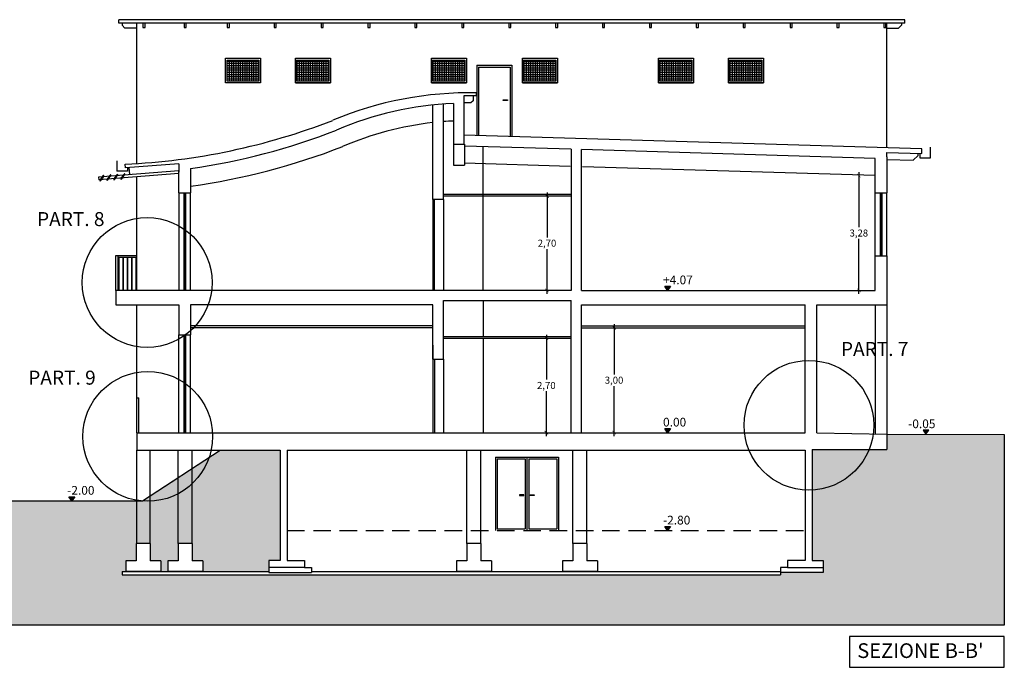
# Model space of a CAD drawing. Units: millimetres. Extents: x 8106 to 34685, y -5849 to 523.
# Drawn here: x 8125 to 8153, y 504 to 523 of the extents above; entities that cross this region are included whole.
import ezdxf

# ---------------------------------------------------------------- set-up
doc = ezdxf.new("R2010")
doc.units = ezdxf.units.MM
doc.linetypes.add('DASHED', pattern=[0.75, 0.5, -0.25])
doc.layers.add('005 quote', color=2, linetype='Continuous', lineweight=5)
for name, color, linetype in [('Z_quote', 2, 'Continuous'), ('Z_retini', 251, 'Continuous'), ('Z_segno fine', 8, 'Continuous'), ('Z_segno grosso', 6, 'Continuous'), ('Z_testi', 6, 'Continuous')]:
    doc.layers.add(name, color=color, linetype=linetype)
doc.styles.add('ROMANS', font='romab___.ttf')
doc.styles.get("Standard").update_dxf_attribs({"font": 'txt.shx'})
doc.styles.add('testoM10', font='verdana.TTF', dxfattribs={"height": 30})
doc.dimstyles.new('ARCHITETTONICO200', dxfattribs={"dimtxt": 0.2, "dimasz": 0.1, "dimexe": 2.5, "dimexo": 2.5, "dimgap": 0.05, "dimtad": 0, "dimtih": 1, "dimtoh": 1, "dimzin": 0, "dimtxsty": 'Standard', "dimblk": 'ARCHTICK', "dimcen": -0.25, "dimdle": 0.1, "dimse1": 1, "dimse2": 1, "dimclrt": 3, "dimadec": 0, "dimazin": 0, "dimtfac": 10.714286, "dimtmove": 0, "dimatfit": 2, "dimldrblk": 'OPEN90', "dimfxl": 1, "dimtolj": 1, "dimtzin": 0, "dimarcsym": 0})

# ---------------------------------------------------------------- blocks, each defined once
blk = doc.blocks.new('H')
blk.add_hatch(color=256).paths.add_polyline_path([(-0.054, 0.077), (0, 0), (0.054, 0.077)])
blk.add_lwpolyline([(0.054, 0.077), (0, 0), (-0.054, 0.077)], close=True)
at = {"style": 'ROMANS'}
blk.add_attdef('H', (-0.084, 0.113), '', height=0.16, dxfattribs=at)
blk = doc.blocks.new('_ArchTick')
at = {"color": 0, "linetype": 'ByBlock', "const_width": 0.15}
blk.add_lwpolyline([(-0.5, -0.5), (0.5, 0.5)], dxfattribs=at)
blk = doc.blocks.new('*D34')
at = {"layer": 'Defpoints', "color": 0}
for p in [(8139.251, 513.615), (8139.251, 510.915), (8139.552, 510.915)]:
    blk.add_point(p, dxfattribs=at)
at = {"layer": 'Z_quote', "color": 0, "lineweight": -2}
for p, q in [((8139.552, 513.715), (8139.552, 512.432)), ((8139.552, 510.815), (8139.552, 512.098))]:
    blk.add_line(p, q, dxfattribs=at)
at = {"layer": 'Z_quote', "color": 0, "lineweight": -2, "xscale": 0.1, "yscale": 0.1, "zscale": 0.1}
for p, rotation in [((8139.552, 513.615), 90), ((8139.552, 510.915), 270)]:
    blk.add_blockref('_ArchTick', p, dxfattribs=dict(at, rotation=rotation))
at = {"layer": 'Z_quote', "color": 3, "insert": (8139.552, 512.265), "char_height": 0.2, "attachment_point": 5}
blk.add_mtext('\\A1;2,70', dxfattribs=at)
blk = doc.blocks.new('_OPEN90')
at = {"color": 0, "linetype": 'ByBlock'}
for p, q in [((0, 0), (-1, 0)), ((-0.5, 0.5), (0, 0)), ((0, 0), (-0.5, -0.5))]:
    blk.add_line(p, q, dxfattribs=at)
blk = doc.blocks.new('*D35')
at = {"layer": 'Defpoints', "color": 0}
for p in [(8141.598, 513.915), (8141.487, 510.915), (8141.598, 510.915)]:
    blk.add_point(p, dxfattribs=at)
at = {"layer": 'Z_quote', "color": 0, "lineweight": -2}
for p, q in [((8141.487, 514.015), (8141.487, 512.581)), ((8141.487, 510.815), (8141.487, 512.248))]:
    blk.add_line(p, q, dxfattribs=at)
at = {"layer": 'Z_quote', "color": 0, "lineweight": -2, "xscale": 0.1, "yscale": 0.1, "zscale": 0.1}
for p, rotation in [((8141.487, 513.915), 90), ((8141.487, 510.915), 270)]:
    blk.add_blockref('_ArchTick', p, dxfattribs=dict(at, rotation=rotation))
at = {"layer": 'Z_quote', "color": 3, "insert": (8141.487, 512.415), "char_height": 0.2, "attachment_point": 5}
blk.add_mtext('\\A1;3,00', dxfattribs=at)
blk = doc.blocks.new('*D36')
at = {"layer": 'Defpoints', "color": 0}
for p in [(8140.261, 517.68), (8139.571, 514.98), (8140.261, 514.98)]:
    blk.add_point(p, dxfattribs=at)
at = {"layer": 'Z_quote', "color": 0, "lineweight": -2}
for p, q in [((8139.571, 517.78), (8139.571, 516.497)), ((8139.571, 514.88), (8139.571, 516.164))]:
    blk.add_line(p, q, dxfattribs=at)
at = {"layer": 'Z_quote', "color": 0, "lineweight": -2, "xscale": 0.1, "yscale": 0.1, "zscale": 0.1}
for p, rotation in [((8139.571, 517.68), 90), ((8139.571, 514.98), 270)]:
    blk.add_blockref('_ArchTick', p, dxfattribs=dict(at, rotation=rotation))
at = {"layer": 'Z_quote', "color": 3, "insert": (8139.571, 516.33), "char_height": 0.2, "attachment_point": 5}
blk.add_mtext('\\A1;2,70', dxfattribs=at)
blk = doc.blocks.new('*D37')
at = {"layer": 'Defpoints', "color": 0}
for p in [(8148.942, 518.263), (8148.481, 514.98), (8148.946, 514.98)]:
    blk.add_point(p, dxfattribs=at)
at = {"layer": 'Z_quote', "color": 0, "lineweight": -2}
for p, q in [((8148.477, 518.363), (8148.479, 516.788)), ((8148.481, 514.88), (8148.479, 516.455))]:
    blk.add_line(p, q, dxfattribs=at)
at = {"layer": 'Z_quote', "color": 0, "lineweight": -2, "xscale": 0.1, "yscale": 0.1, "zscale": 0.1}
for p, rotation in [((8148.477, 518.263), 90.06424944217535), ((8148.481, 514.98), 270.0642494421754)]:
    blk.add_blockref('_ArchTick', p, dxfattribs=dict(at, rotation=rotation))
at = {"layer": 'Z_quote', "color": 3, "insert": (8148.479, 516.621), "char_height": 0.2, "attachment_point": 5}
blk.add_mtext('\\A1;3,28', dxfattribs=at)

msp = doc.modelspace()

# ---------------------------------------------------------------- hatches: boundary and pattern name
at = {"layer": 'Z_retini'}
h = msp.add_hatch(dxfattribs=at)
h.set_pattern_fill('ANSI37', color=256, scale=0.02, angle=45, style=0)
h.set_pattern_definition([(90, (8130.43606, 520.96458), (-0.0635, 7e-18), []), (180, (8130.43606, 520.96458), (-7e-18, -0.0635), [])])
h.paths.add_polyline_path([(8131.336, 521.565), (8130.436, 521.565), (8130.436, 520.965), (8131.336, 520.965)])
h = msp.add_hatch(dxfattribs=at)
h.set_pattern_fill('ANSI37', color=256, scale=0.02, angle=45, style=0)
h.set_pattern_definition([(90, (8132.43606, 520.96458), (-0.0635, 7e-18), []), (180, (8132.43606, 520.96458), (-7e-18, -0.0635), [])])
h.paths.add_polyline_path([(8133.336, 521.565), (8132.436, 521.565), (8132.436, 520.965), (8133.336, 520.965)])
h = msp.add_hatch(dxfattribs=at)
h.set_pattern_fill('ANSI37', color=256, scale=0.02, angle=45, style=0)
h.set_pattern_definition([(90, (8136.322064, 520.96458), (-0.0635, 7e-18), []), (180, (8136.322064, 520.96458), (-7e-18, -0.0635), [])])
h.paths.add_polyline_path([(8137.222, 521.565), (8136.322, 521.565), (8136.322, 520.965), (8137.222, 520.965)])
h = msp.add_hatch(dxfattribs=at)
h.set_pattern_fill('ANSI37', color=256, scale=0.02, angle=45, style=0)
h.set_pattern_definition([(90, (8138.92209, 520.96458), (-0.0635, 7e-18), []), (180, (8138.92209, 520.96458), (-7e-18, -0.0635), [])])
h.paths.add_polyline_path([(8139.822, 521.565), (8138.922, 521.565), (8138.922, 520.965), (8139.822, 520.965)])
h = msp.add_hatch(dxfattribs=at)
h.set_pattern_fill('ANSI37', color=256, scale=0.02, angle=45, style=0)
h.set_pattern_definition([(90, (8142.80809, 520.96458), (-0.0635, 7e-18), []), (180, (8142.80809, 520.96458), (-7e-18, -0.0635), [])])
h.paths.add_polyline_path([(8143.708, 521.565), (8142.808, 521.565), (8142.808, 520.965), (8143.708, 520.965)])
h = msp.add_hatch(dxfattribs=at)
h.set_pattern_fill('ANSI37', color=256, scale=0.02, angle=45, style=0)
h.set_pattern_definition([(90, (8144.80809, 520.96458), (-0.0635, 7e-18), []), (180, (8144.80809, 520.96458), (-7e-18, -0.0635), [])])
h.paths.add_polyline_path([(8145.708, 521.565), (8144.808, 521.565), (8144.808, 520.965), (8145.708, 520.965)])
h = msp.add_hatch(dxfattribs=at)
h.set_pattern_fill('JIS_LC_8A', color=256, scale=0.016, angle=45, style=0)
h.set_pattern_definition([(90, (8127.84522, 515.9302), (0.1248, 4e-17), []), (90, (8127.8339, 515.94151), (0.1248, 4e-17), [])])
h.paths.add_polyline_path([(8127.345, 514.98), (8127.295, 515.476), (8127.295, 515.93), (8127.845, 515.93), (8127.845, 514.98)])
h.paths.add_polyline_path([(8127.345, 514.98), (8127.295, 514.98), (8127.295, 515.476)])
h = msp.add_hatch(dxfattribs=at)
h.set_pattern_fill('EARTH', color=256, scale=0.03, angle=45, style=0)
h.set_pattern_definition([(45, (8106.37243, 505.40974), (0, 0.2694077), [0.1905, -0.1905]), (45, (8106.32191, 505.46026), (0, 0.2694077), [0.1905, -0.1905]), (45, (8106.2714, 505.51077), (0, 0.2694077), [0.1905, -0.1905]), (135, (8106.2714, 505.54445), (-0.2694077, 0), [0.1905, -0.1905]), (135, (8106.32191, 505.59496), (-0.2694077, 0), [0.1905, -0.1905]), (135, (8106.37243, 505.64547), (-0.2694077, 0), [0.1905, -0.1905])])
h.paths.add_polyline_path([(8129.435, 509.895), (8129.035, 509.633), (8129.035, 507.751), (8129.435, 507.751)], flags=17)
h.paths.add_polyline_path([(8131.945, 510.415), (8130.233, 510.414), (8129.435, 509.893), (8129.435, 507.251), (8129.735, 507.251), (8129.735, 506.951), (8131.625, 506.951), (8131.625, 507.266), (8131.946, 507.266), (8131.946, 507.615), (8131.946, 507.615)])
h.paths.add_polyline_path([(8127.535, 506.951), (8127.535, 507.251), (8127.835, 507.251), (8127.835, 507.751), (8128.235, 507.751), (8128.235, 507.251), (8128.535, 507.251), (8128.535, 506.951), (8128.735, 506.951), (8128.735, 507.251), (8129.035, 507.251), (8129.035, 509.631), (8128.019, 508.966), (8123.132, 508.966), (8121.361, 509.167), (8119.873, 509.426), (8118.841, 509.448), (8117.623, 509.696), (8115.824, 509.911), (8113.641, 510.254), (8113.159, 510.371), (8113.161, 510.379), (8111.765, 510.74), (8110.455, 510.831), (8108.658, 510.916), (8106.372, 510.916), (8106.372, 505.41), (8152.636, 505.41), (8152.636, 510.866), (8149.276, 510.868), (8149.276, 510.435), (8147.145, 510.435), (8147.146, 507.266), (8147.465, 507.266), (8147.465, 506.916), (8146.245, 506.916), (8146.245, 506.851), (8127.435, 506.851), (8127.435, 506.951)])

# ---------------------------------------------------------------- linework, layer by layer
at = {"layer": 'Z_segno fine'}
for p, q in [((8149.796, 522.718), (8127.336, 522.718)), ((8127.336, 522.619), (8127.336, 522.718)), ((8149.796, 522.619), (8149.796, 522.718)), ((8149.796, 522.619), (8127.336, 522.619)), ((8127.436, 522.619), (8127.436, 522.559)), ((8127.436, 522.559), (8127.514, 522.48)), ((8127.856, 522.48), (8127.514, 522.48)), ((8127.856, 518.606), (8127.856, 522.619)), ((8149.276, 519.054), (8149.276, 522.619)), ((8149.276, 522.48), (8149.618, 522.48)), ((8149.696, 522.559), (8149.618, 522.48)), ((8149.696, 522.619), (8149.696, 522.559)), ((8132.386, 521.615), (8133.386, 521.615)), ((8132.386, 521.615), (8132.386, 520.915)), ((8133.386, 521.615), (8133.386, 520.915)), ((8136.272, 521.615), (8137.272, 521.615)), ((8136.272, 521.615), (8136.272, 520.915)), ((8137.272, 521.615), (8137.272, 520.915)), ((8138.872, 521.615), (8139.872, 521.615)), ((8138.872, 521.615), (8138.872, 520.915)), ((8139.872, 521.615), (8139.872, 520.915)), ((8142.758, 521.615), (8143.758, 521.615)), ((8142.758, 521.615), (8142.758, 520.915)), ((8143.758, 521.615), (8143.758, 520.915)), ((8144.758, 521.615), (8145.758, 521.615)), ((8144.758, 521.615), (8144.758, 520.915)), ((8145.758, 521.615), (8145.758, 520.915)), ((8137.568, 521.414), (8138.568, 521.414)), ((8137.568, 521.414), (8137.568, 519.405)), ((8137.618, 521.364), (8138.518, 521.364)), ((8137.618, 521.364), (8137.618, 519.403)), ((8138.518, 521.364), (8138.518, 519.376)), ((8138.568, 521.414), (8138.568, 519.375)), ((8132.386, 520.915), (8133.386, 520.915)), ((8136.272, 520.915), (8137.272, 520.915)), ((8138.872, 520.915), (8139.872, 520.915)), ((8142.758, 520.915), (8143.758, 520.915)), ((8144.758, 520.915), (8145.758, 520.915)), ((8137.463, 520.54), (8137.459, 520.399)), ((8138.319, 520.425), (8138.439, 520.425)), ((8138.319, 520.405), (8138.319, 520.425)), ((8138.439, 520.425), (8138.439, 520.405)), ((8137.459, 520.399), (8137.397, 520.341)), ((8138.439, 520.405), (8138.319, 520.405)), ((8137.736, 519.09), (8137.736, 514.965)), ((8150.524, 518.774), (8150.524, 519.074)), ((8150.03, 518.7), (8150.174, 518.836)), ((8150.174, 518.836), (8150.174, 518.896)), ((8150.224, 518.895), (8150.224, 518.774)), ((8150.224, 518.774), (8150.524, 518.774)), ((8127.284, 518.686), (8127.284, 518.386)), ((8127.584, 518.486), (8127.584, 518.386)), ((8127.656, 518.293), (8127.632, 518.49)), ((8140.236, 518.525), (8137.211, 518.615)), ((8148.942, 518.263), (8140.586, 518.514)), ((8149.276, 518.723), (8150.03, 518.7)), ((8129.056, 518.4), (8126.756, 518.222)), ((8126.756, 518.222), (8126.762, 518.142)), ((8129.056, 518.319), (8126.762, 518.142)), ((8127.584, 518.386), (8127.284, 518.386)), ((8127.856, 514.98), (8127.856, 518.225)), ((8137.736, 517.965), (8137.736, 514.965)), ((8129.056, 517.765), (8129.056, 514.98)), ((8129.196, 517.765), (8129.196, 514.98)), ((8129.221, 517.765), (8129.221, 514.98)), ((8129.246, 517.765), (8129.246, 514.98)), ((8129.386, 514.98), (8129.386, 517.765)), ((8148.946, 515.965), (8148.946, 517.765)), ((8149.086, 517.765), (8149.086, 515.965)), ((8149.111, 517.765), (8149.111, 515.965)), ((8149.136, 517.765), (8149.136, 515.965)), ((8149.276, 515.965), (8149.276, 517.765)), ((8136.31, 517.58), (8136.31, 514.98)), ((8136.361, 514.98), (8136.361, 517.58)), ((8136.611, 517.58), (8136.611, 514.98)), ((8127.256, 514.98), (8127.256, 515.98)), ((8127.256, 515.98), (8127.845, 515.98)), ((8127.306, 515.93), (8127.845, 515.93)), ((8127.856, 511.915), (8127.856, 514.565)), ((8137.761, 513.665), (8137.761, 514.693)), ((8148.946, 514.565), (8148.946, 510.876)), ((8149.276, 514.565), (8149.276, 510.868)), ((8129.056, 510.915), (8129.056, 513.715)), ((8129.196, 513.715), (8129.196, 510.915)), ((8129.221, 513.715), (8129.221, 510.915)), ((8129.246, 513.715), (8129.246, 510.915)), ((8129.386, 510.915), (8129.386, 513.715)), ((8137.761, 510.915), (8137.761, 513.615)), ((8136.311, 513.015), (8136.311, 510.915)), ((8136.361, 513.015), (8136.361, 510.915)), ((8136.611, 513.015), (8136.611, 510.915)), ((8127.856, 511.915), (8127.906, 511.915)), ((8127.856, 510.915), (8127.856, 511.915)), ((8127.906, 510.915), (8127.906, 511.915)), ((8152.636, 510.866), (8152.636, 505.41)), ((8127.856, 507.751), (8127.856, 510.414)), ((8128.235, 507.751), (8128.235, 510.414)), ((8129.035, 507.751), (8129.035, 510.414)), ((8129.435, 507.751), (8129.435, 510.414)), ((8137.285, 507.751), (8137.285, 510.416)), ((8137.685, 507.751), (8137.685, 510.416)), ((8140.31, 507.751), (8140.31, 510.417)), ((8140.71, 507.751), (8140.71, 510.417)), ((8138.098, 510.215), (8139.898, 510.215)), ((8138.098, 510.215), (8138.098, 508.115)), ((8138.148, 510.165), (8138.948, 510.165)), ((8138.148, 510.165), (8138.148, 508.165)), ((8138.948, 510.165), (8138.948, 508.165)), ((8138.998, 510.215), (8138.998, 508.115)), ((8139.048, 510.165), (8139.848, 510.165)), ((8139.048, 510.165), (8139.048, 508.165)), ((8139.848, 510.165), (8139.848, 508.165)), ((8139.898, 510.215), (8139.898, 508.115)), ((8138.908, 509.14), (8138.788, 509.14)), ((8138.788, 509.14), (8138.788, 509.12)), ((8138.788, 509.12), (8138.908, 509.12)), ((8138.908, 509.12), (8138.908, 509.14)), ((8139.088, 509.14), (8139.208, 509.14)), ((8139.088, 509.12), (8139.088, 509.14)), ((8139.208, 509.12), (8139.088, 509.12)), ((8139.208, 509.14), (8139.208, 509.12)), ((8138.148, 508.165), (8138.948, 508.165)), ((8139.048, 508.165), (8139.848, 508.165)), ((8152.636, 505.41), (8106.372, 505.41)), ((8152.636, 505.41), (8106.372, 505.41))]:
    msp.add_line(p, q, dxfattribs=at)
at = {"layer": 'Z_segno fine', "linetype": 'DASHED'}
msp.add_line((8132.146, 508.115), (8146.946, 508.115), dxfattribs=at)
at = {"layer": 'Z_segno fine'}
for points in [[(8128.086, 522.491), (8128.086, 522.619), (8128.026, 522.619), (8128.026, 522.491)], [(8129.266, 522.491), (8129.266, 522.619), (8129.206, 522.619), (8129.206, 522.491)], [(8130.496, 522.491), (8130.496, 522.619), (8130.436, 522.619), (8130.436, 522.491)], [(8131.836, 522.491), (8131.836, 522.619), (8131.776, 522.619), (8131.776, 522.491)], [(8133.176, 522.491), (8133.176, 522.619), (8133.116, 522.619), (8133.116, 522.491)], [(8134.516, 522.491), (8134.516, 522.619), (8134.456, 522.619), (8134.456, 522.491)], [(8135.856, 522.491), (8135.856, 522.619), (8135.796, 522.619), (8135.796, 522.491)], [(8137.196, 522.491), (8137.196, 522.619), (8137.136, 522.619), (8137.136, 522.491)], [(8138.536, 522.491), (8138.536, 522.619), (8138.476, 522.619), (8138.476, 522.491)], [(8139.876, 522.491), (8139.876, 522.619), (8139.816, 522.619), (8139.816, 522.491)], [(8141.216, 522.491), (8141.216, 522.619), (8141.156, 522.619), (8141.156, 522.491)], [(8142.556, 522.491), (8142.556, 522.619), (8142.496, 522.619), (8142.496, 522.491)], [(8143.896, 522.491), (8143.896, 522.619), (8143.836, 522.619), (8143.836, 522.491)], [(8145.236, 522.491), (8145.236, 522.619), (8145.176, 522.619), (8145.176, 522.491)], [(8146.576, 522.491), (8146.576, 522.619), (8146.516, 522.619), (8146.516, 522.491)], [(8147.916, 522.491), (8147.916, 522.619), (8147.856, 522.619), (8147.856, 522.491)], [(8149.256, 522.491), (8149.256, 522.619), (8149.196, 522.619), (8149.196, 522.491)], [(8130.386, 521.615), (8131.386, 521.615), (8131.386, 520.915), (8130.386, 520.915)], [(8130.436, 521.565), (8131.336, 521.565), (8131.336, 520.965), (8130.436, 520.965)], [(8132.386, 521.615), (8133.386, 521.615), (8133.386, 520.915), (8132.386, 520.915)], [(8132.436, 521.565), (8133.336, 521.565), (8133.336, 520.965), (8132.436, 520.965)], [(8136.272, 521.615), (8137.272, 521.615), (8137.272, 520.915), (8136.272, 520.915)], [(8136.322, 521.565), (8137.222, 521.565), (8137.222, 520.965), (8136.322, 520.965)], [(8138.872, 521.615), (8139.872, 521.615), (8139.872, 520.915), (8138.872, 520.915)], [(8138.922, 521.565), (8139.822, 521.565), (8139.822, 520.965), (8138.922, 520.965)], [(8142.758, 521.615), (8143.758, 521.615), (8143.758, 520.915), (8142.758, 520.915)], [(8142.808, 521.565), (8143.708, 521.565), (8143.708, 520.965), (8142.808, 520.965)], [(8144.758, 521.615), (8145.758, 521.615), (8145.758, 520.915), (8144.758, 520.915)], [(8144.808, 521.565), (8145.708, 521.565), (8145.708, 520.965), (8144.808, 520.965)]]:
    msp.add_lwpolyline(points, close=True, dxfattribs=at)
msp.add_lwpolyline([(8127.256, 514.98), (8127.256, 515.98), (8127.306, 515.98), (8127.306, 514.98)], dxfattribs=at)
for centre, radius, start, end in [((8137.306, 510.75), 9.592, 89.4524, 90.671), ((8137.291, 510.875), 8.955, 96.2876, 113.4242), ((8137.291, 510.875), 8.955, 92.527, 94.3538), ((8126.656, 537.334), 19.566, 278.0498, 291.2197)]:
    msp.add_arc(centre, radius, start, end, dxfattribs=at)
at = {"layer": 'Z_segno grosso'}
for p, q in [((8137.194, 520.542), (8137.196, 519.157)), ((8137.561, 520.539), (8137.194, 520.542)), ((8137.561, 520.539), (8137.561, 520.626)), ((8136.31, 517.58), (8136.31, 520.279)), ((8136.611, 517.58), (8136.611, 520.305)), ((8136.896, 520.322), (8136.896, 519.157)), ((8150.276, 519.024), (8137.196, 519.416)), ((8136.896, 519.157), (8137.211, 519.157)), ((8136.896, 519.157), (8136.896, 518.557)), ((8137.211, 519.157), (8137.211, 518.557)), ((8140.261, 519.014), (8137.211, 519.105)), ((8140.261, 519.014), (8140.261, 514.98)), ((8150.276, 518.893), (8150.276, 519.024)), ((8148.946, 518.754), (8140.561, 519.005)), ((8140.561, 514.98), (8140.561, 519.005)), ((8148.946, 517.765), (8148.946, 518.754)), ((8149.276, 518.923), (8150.276, 518.893)), ((8149.276, 518.803), (8149.276, 518.923)), ((8149.276, 518.803), (8149.276, 517.765)), ((8127.533, 518.482), (8127.52, 518.588)), ((8129.056, 518.6), (8127.533, 518.482)), ((8129.056, 518.6), (8127.533, 518.482)), ((8129.056, 518.6), (8129.056, 518.365)), ((8129.056, 518.6), (8129.056, 518.365)), ((8129.386, 518.467), (8129.386, 518.365)), ((8129.386, 518.466), (8129.386, 517.765)), ((8129.386, 518.466), (8129.386, 517.765)), ((8136.896, 518.557), (8137.211, 518.557)), ((8129.056, 517.765), (8129.056, 518.42)), ((8149.276, 518.335), (8149.276, 517.765)), ((8129.056, 517.765), (8129.386, 517.765)), ((8136.611, 517.73), (8140.261, 517.73)), ((8136.611, 517.68), (8140.261, 517.68)), ((8148.946, 517.765), (8149.276, 517.765)), ((8136.611, 517.58), (8136.31, 517.58)), ((8148.946, 515.965), (8149.276, 515.965)), ((8148.946, 514.98), (8148.946, 515.965)), ((8149.276, 515.965), (8149.276, 514.565)), ((8140.261, 514.98), (8127.256, 514.98)), ((8127.256, 514.98), (8127.256, 514.565)), ((8140.561, 514.98), (8148.946, 514.98)), ((8127.256, 514.565), (8129.056, 514.565)), ((8129.056, 514.565), (8129.056, 513.715)), ((8129.386, 514.565), (8129.386, 513.715)), ((8129.386, 514.565), (8129.386, 513.715)), ((8136.311, 514.565), (8129.386, 514.565)), ((8136.311, 513.015), (8136.311, 514.565)), ((8136.611, 514.693), (8140.261, 514.693)), ((8136.611, 513.015), (8136.611, 514.693)), ((8140.261, 510.915), (8140.261, 514.693)), ((8140.561, 514.565), (8146.946, 514.565)), ((8140.561, 510.915), (8140.561, 514.565)), ((8146.946, 510.915), (8146.946, 514.565)), ((8147.276, 514.565), (8149.276, 514.565)), ((8147.276, 510.915), (8147.276, 514.565)), ((8149.226, 514.565), (8149.276, 514.565)), ((8149.276, 514.565), (8149.276, 514.565)), ((8149.276, 514.565), (8149.276, 514.565)), ((8136.311, 513.965), (8129.386, 513.965)), ((8140.561, 513.965), (8146.946, 513.965)), ((8129.056, 513.715), (8129.386, 513.715)), ((8136.311, 513.915), (8129.386, 513.915)), ((8140.561, 513.915), (8146.946, 513.915)), ((8136.311, 513.415), (8136.311, 513.015)), ((8136.611, 513.665), (8140.261, 513.665)), ((8136.611, 513.615), (8140.261, 513.615)), ((8137.211, 513.615), (8140.261, 513.615)), ((8136.311, 513.015), (8136.611, 513.015)), ((8127.856, 510.915), (8146.946, 510.915)), ((8127.856, 510.915), (8127.856, 510.414)), ((8147.276, 510.915), (8149.276, 510.868)), ((8149.276, 510.868), (8149.276, 510.435)), ((8149.276, 510.868), (8152.636, 510.866)), ((8127.856, 510.414), (8131.945, 510.415)), ((8128.016, 508.966), (8130.229, 510.414)), ((8129.386, 509.86), (8130.233, 510.414)), ((8131.945, 510.415), (8131.946, 507.266)), ((8132.145, 510.415), (8146.945, 510.418)), ((8132.145, 510.415), (8132.146, 507.266)), ((8146.945, 510.418), (8146.946, 508.115)), ((8146.945, 510.418), (8146.945, 507.266)), ((8147.145, 510.435), (8147.146, 507.266)), ((8147.145, 510.435), (8149.276, 510.435)), ((8128.016, 508.965), (8129.056, 509.645)), ((8123.132, 508.966), (8128.016, 508.966)), ((8127.835, 507.751), (8127.835, 507.251)), ((8128.235, 507.751), (8127.835, 507.751)), ((8128.235, 507.751), (8128.235, 507.251)), ((8129.035, 507.751), (8129.035, 507.251)), ((8129.435, 507.751), (8129.035, 507.751)), ((8129.435, 507.751), (8129.435, 507.251)), ((8137.285, 507.751), (8137.285, 507.251)), ((8137.685, 507.751), (8137.285, 507.751)), ((8137.685, 507.751), (8137.685, 507.251)), ((8140.31, 507.751), (8140.31, 507.251)), ((8140.71, 507.751), (8140.31, 507.751)), ((8140.71, 507.751), (8140.71, 507.251)), ((8127.535, 507.251), (8127.535, 506.951)), ((8127.835, 507.251), (8127.535, 507.251)), ((8128.535, 507.251), (8128.235, 507.251)), ((8128.535, 507.251), (8128.535, 506.951)), ((8128.735, 507.251), (8128.735, 506.951)), ((8129.035, 507.251), (8128.735, 507.251)), ((8129.735, 507.251), (8129.435, 507.251)), ((8129.735, 507.251), (8129.735, 506.951)), ((8131.946, 507.266), (8131.625, 507.266)), ((8131.625, 507.266), (8131.625, 506.916)), ((8132.146, 507.266), (8132.645, 507.266)), ((8132.645, 507.266), (8132.645, 507.066)), ((8136.985, 507.251), (8136.985, 506.951)), ((8137.285, 507.251), (8136.985, 507.251)), ((8137.985, 507.251), (8137.685, 507.251)), ((8137.985, 507.251), (8137.985, 506.951)), ((8140.01, 507.251), (8140.01, 506.951)), ((8140.31, 507.251), (8140.01, 507.251)), ((8141.01, 507.251), (8140.71, 507.251)), ((8141.01, 507.251), (8141.01, 506.951)), ((8146.945, 507.266), (8146.445, 507.266)), ((8146.445, 507.266), (8146.445, 507.066)), ((8147.146, 507.266), (8147.465, 507.266)), ((8147.465, 507.266), (8147.465, 506.916)), ((8127.435, 506.951), (8131.625, 506.951)), ((8127.435, 506.951), (8127.435, 506.851)), ((8128.535, 506.951), (8127.535, 506.951)), ((8129.735, 506.951), (8128.735, 506.951)), ((8132.645, 507.066), (8131.625, 507.066)), ((8131.625, 506.916), (8132.845, 506.916)), ((8132.645, 507.066), (8132.845, 507.066)), ((8132.845, 507.066), (8132.845, 506.916)), ((8132.845, 506.951), (8146.245, 506.951)), ((8137.985, 506.951), (8136.985, 506.951)), ((8141.01, 506.951), (8140.01, 506.951)), ((8146.445, 507.066), (8146.245, 507.066)), ((8146.245, 507.066), (8146.245, 506.916)), ((8146.245, 506.951), (8146.245, 506.851)), ((8147.465, 506.916), (8146.245, 506.916)), ((8146.445, 507.066), (8147.465, 507.066)), ((8127.435, 506.851), (8146.245, 506.851))]:
    msp.add_line(p, q, dxfattribs=at)
for centre in [(8126.853, 518.189), (8127.052, 518.204), (8127.251, 518.22), (8127.451, 518.235)]:
    msp.add_circle(centre, 0.00756, dxfattribs=at)
at = {"layer": 'Z_segno grosso', "color": 242}
for centre in [(8128.147, 515.207), (8147.054, 511.127), (8128.164, 510.809)]:
    msp.add_circle(centre, 1.854, dxfattribs=at)
at = {"layer": 'Z_segno grosso'}
for centre, radius, start, end in [((8137.35, 510.583), 10.046, 88.7973, 112.8254), ((8137.293, 510.871), 9.459, 92.4076, 113.2658), ((8126.656, 537.334), 18.766, 272.6391, 291.2197), ((8126.656, 537.334), 19.066, 278.232, 291.2197)]:
    msp.add_arc(centre, radius, start, end, dxfattribs=at)
at = {"layer": 'Z_segno grosso', "extrusion": (0, 0, -1)}
for centre in [(8126.853, 518.189), (8127.052, 518.204), (8127.251, 518.22), (8127.451, 518.235)]:
    msp.add_ellipse(centre, major_axis=(-0.0564, -0.0791), ratio=0.15438, dxfattribs=at)
at = {"layer": 'Z_testi'}
msp.add_lwpolyline([(8152.635, 505.089), (8148.209, 505.089), (8148.209, 504.21), (8152.635, 504.21)], close=True, dxfattribs=at)

# ---------------------------------------------------------------- block references
at = {"layer": 'Z_quote', "xscale": 1.5600000000004, "yscale": 1.559999999999945, "zscale": 1.56}
for p, values in [((8143.017, 514.98), {'H': '+4.07'}), ((8143.017, 510.915), {'H': '0.00'}), ((8125.994, 508.966), {'H': '-2.00'}), ((8143.017, 508.115), {'H': '-2.80'})]:
    msp.add_blockref('H', p, dxfattribs=at).add_auto_attribs(values)
at = {"layer": 'Z_quote'}
ref = msp.add_blockref('H', (8150.399, 510.868), dxfattribs=dict(at, xscale=-1.5600000000004, yscale=1.559999999999945, zscale=1.56))
ref.add_attrib('H', '-0.05', (8149.889, 511.044), dxfattribs={"layer": '0', "height": 0.2496, "style": 'ROMANS'})

# ---------------------------------------------------------------- texts
at = {"layer": '005 quote', "char_height": 0.4, "width": 2.8937, "attachment_point": 4, "style": 'testoM10'}
for s, insert in [('PART. 8', (8125.001, 516.968)), ('PART. 7', (8147.969, 513.255)), ('PART. 9', (8124.75, 512.436))]:
    msp.add_mtext(s, dxfattribs=dict(at, insert=insert))
at = {"layer": 'Z_testi', "insert": (8148.436, 504.896), "char_height": 0.42, "width": 5.732, "attachment_point": 1}
msp.add_mtext("{\\fVerdana|b0|i0|c0|p34;SEZIONE B-B'}", dxfattribs=at)

# ---------------------------------------------------------------- dimensions: what is measured, and where the dimension line sits
at = {"layer": 'Z_quote'}
dim = msp.add_aligned_dim(p1=(8148.942, 518.263), p2=(8148.946, 514.98), distance=-0.465, dimstyle='ARCHITETTONICO200', dxfattribs=at)
dim.commit()
dim.dimension.update_dxf_attribs({"geometry": '*D37', "text_midpoint": (8148.479, 516.621)})
for base, p1, p2, picture, middle in [((8139.571, 514.98), (8140.261, 517.68), (8140.261, 514.98), '*D36', (8139.571, 516.33)), ((8141.487, 510.915), (8141.598, 513.915), (8141.598, 510.915), '*D35', (8141.487, 512.415)), ((8139.552, 510.915), (8139.251, 513.615), (8139.251, 510.915), '*D34', (8139.552, 512.265))]:
    dim = msp.add_linear_dim(base=base, p1=p1, p2=p2, angle=90, dimstyle='ARCHITETTONICO200', dxfattribs=at)
    dim.commit()
    dim.dimension.update_dxf_attribs({"geometry": picture, "text_midpoint": middle})

doc.saveas('drawing.dxf')
